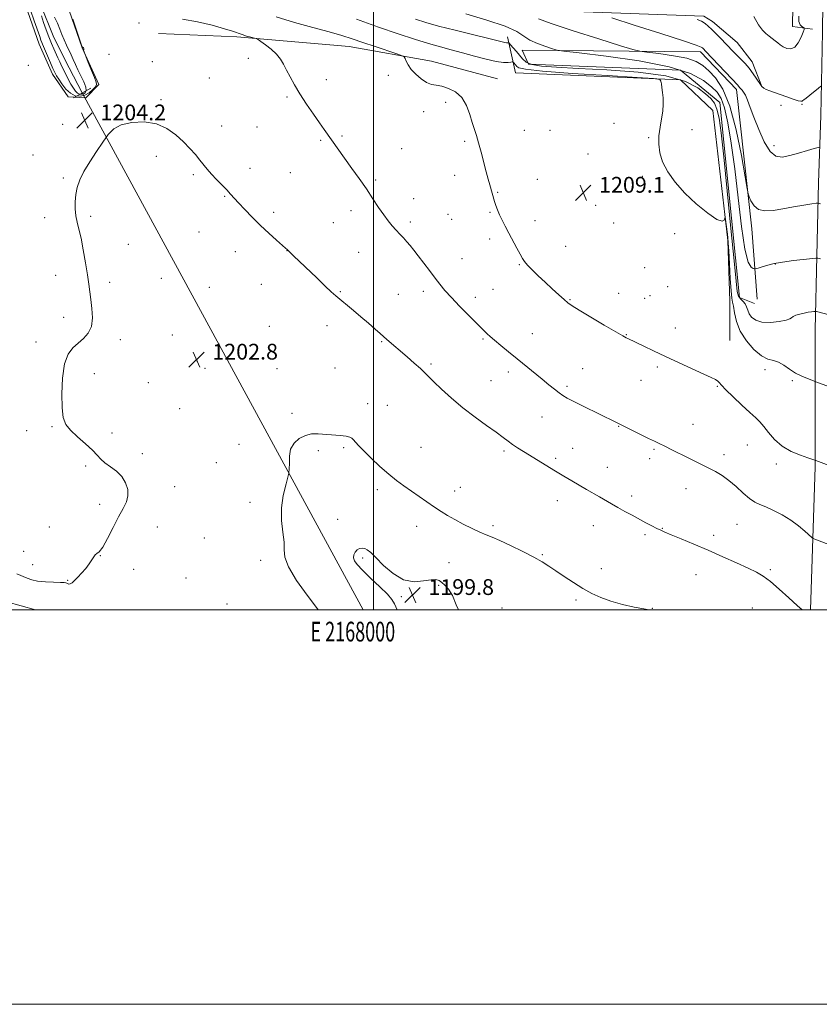
# Model space of a CAD drawing. Extents: x 2167300 to 2170200, y 342300 to 345200.
# Drawn here: x 2167821 to 2168226, y 342300 to 342799 of the extents above; entities that cross this region are included whole.
import ezdxf
from ezdxf.enums import TextEntityAlignment as Align

# ---------------------------------------------------------------- set-up
doc = ezdxf.new("R2010")
doc.units = 0
doc.header["$MEASUREMENT"] = 0
doc.linetypes.add('rvrstm', pattern=[117.1, 50, -3.9, 0.5, -3.9, 0.5, -3.9, 0.5, -3.9, 50])
for name, color, linetype, lineweight in [('32000', 7, 'Continuous', 0), ('32001', 7, 'Continuous', 0), ('DTM HARD BREAKLINE', 7, 'Continuous', 0), ('DTM SPOT ELEVATION', 2, 'Continuous', 13), ('INDEX CONTOUR', 41, 'Continuous', 13), ('INTERMEDIATE CONTOUR', 44, 'Continuous', 0), ('INTERMEDIATE CONTOUR DEPRESSION', 44, 'Continuous', 0), ('LARGE PIPE END', 7, 'Continuous', 13), ('SPOT ELEVATION', 7, 'Continuous', 0), ('STREAM - RIVER SINGLE LINE', 142, 'rvrstm', 0), ('STREAM - RIVER SINGLE LINE UNDER ROAD', 9, 'Continuous', 0)]:
    doc.layers.add(name, color=color, linetype=linetype, lineweight=lineweight)
doc.styles.add('Style-ITALICS', font='ITALICS.shx')
doc.styles.add('Style-WORKING', font='WORKING.shx')

# ---------------------------------------------------------------- blocks, each defined once
blk = doc.blocks.new('SPOT')
at = {"layer": 'SPOT ELEVATION'}
for p, q in [((-3.91, -3.91), (3.82, 3.81)), ((-1.65, 3.77), (1.72, -3.93))]:
    blk.add_line(p, q, dxfattribs=at)

msp = doc.modelspace()

# ---------------------------------------------------------------- linework, layer by layer
at = {"layer": '32000', "flags": 128}
for points in [[(2167300, 342300), (2170200, 342300), (2170200, 345200), (2167300, 345200), (2167300, 342300)], [(2167500, 342500), (2170000, 342500), (2170000, 345000), (2167500, 345000), (2167500, 342500)], [(2168000, 342500), (2168000, 345000)]]:
    msp.add_lwpolyline(points, dxfattribs=at)
at = {"layer": 'DTM HARD BREAKLINE'}
for points in [[(2168224, 342642.08, 1211.31), (2168224.85, 342679.48, 1214.07), (2168225.69, 342716.52, 1216.73), (2168226.98, 342750.79, 1219.11), (2168227.82, 342792.93, 1221.58), (2168228.22, 342836.95, 1223.58), (2168228.61, 342877.92, 1225.39), (2168229.01, 342918.02, 1226.91), (2168229.83, 342976.82, 1229.34), (2168230.65, 343030.67, 1231.81), (2168231.03, 343084.49, 1234.14), (2168231.41, 343138.04, 1235.76), (2168232.69, 343185.28, 1236.76), (2168233.51, 343240.89, 1238.32), (2168234.77, 343309.89, 1240.27), (2168235.57, 343378.86, 1242.18), (2168236.37, 343454.13, 1244.94), (2168237.2, 343508.34, 1247.17), (2168236.39, 343555.67, 1249.03), (2168237.67, 343598.49, 1249.17), (2168238.07, 343637.98, 1249.07), (2168238.45, 343693.37, 1248.93), (2168240.61, 343747.2, 1248.79), (2168240.54, 343803.95, 1248.79)], [(2168222.73, 342794.47, 1221.34), (2168212.48, 342795.79, 1223.01), (2168212.9, 342816.72, 1224.15), (2168215.49, 342889.3, 1227.1), (2168216.29, 342960.1, 1229.19), (2168217.55, 343026.44, 1231.33), (2168220.12, 343105.26, 1234.28), (2168222.72, 343161.81, 1234.85), (2168222.65, 343221.47, 1235.99)], [(2168196.94, 342765.5, 1220.06), (2168192.02, 342777.96, 1220.53), (2168184.44, 342787.75, 1220.92), (2168171.96, 342798.42, 1220.63), (2168167.51, 342801.08, 1220.39), (2168083.35, 342804.1, 1216.78), (2168029.47, 342806.7, 1213.92), (2167964.9, 342808.85, 1209.98), (2167914.59, 342811.91, 1207.36), (2167867.39, 342814.08, 1207.31), (2167859.37, 342815.4, 1207.22), (2167851.34, 342829.19, 1207.17), (2167843.29, 342857.24, 1207.65), (2167840.12, 342896.86, 1207.6), (2167839.66, 342910.22, 1207.69)], [(2167821.08, 342813.57, 1204.74), (2167830.46, 342786.87, 1204.7), (2167837.16, 342771.74, 1204.6), (2167845.19, 342760.17, 1204.51), (2167854.09, 342759.74, 1204.32), (2167860.76, 342766.43, 1204.27), (2167852.28, 342785.12, 1203.98), (2167844.24, 342807.81, 1203.89)], [(2168062.91, 342769.34, 1208.55), (2168029.5, 342778.21, 1208.41), (2167987.64, 342785.73, 1207.17), (2167930.64, 342790.55, 1205.74), (2167891.01, 342792.29, 1204.93)], [(2168180.76, 342636.62, 1208.92), (2168180.74, 342656.65, 1209.49), (2168179.81, 342687.37, 1209.92), (2168172.16, 342753.26, 1210.35), (2168155.67, 342768.83, 1210.16), (2168071.96, 342772.29, 1208.83), (2168067.93, 342790.54, 1212.59)], [(2168193.21, 342655.33, 1213.16), (2168185.63, 342658.44, 1212.78), (2168175.72, 342757.28, 1212.73), (2168155.66, 342773.73, 1212.68), (2168078.63, 342776.75, 1212.59), (2168075.5, 342783.87, 1213.11), (2168165.89, 342783.09, 1217.58), (2168184.17, 342763.96, 1217.63), (2168191.83, 342693.18, 1215.44), (2168194.54, 342657.56, 1212.92)], [(2168224, 342616.91, 1210.05), (2168224, 342642.08, 1211.31)], [(2168221.682, 342500, 1204.178), (2168224, 342572.53, 1207.83), (2168224, 342616.91, 1210.05)], [(2167828.637, 342500, 1203.28), (2167814.12, 342504.08, 1203.1), (2167797.06, 342504.71, 1202.84), (2167781.9, 342502.18, 1202.91), (2167778.529, 342500, 1202.731)]]:
    msp.add_polyline3d(points, dxfattribs=at)
at = {"layer": 'DTM SPOT ELEVATION'}
for p in [(2167881, 342797.64, 1205.79), (2167865.84, 342781.82, 1204.24), (2167887.77, 342777.96, 1204.41), (2167936.53, 342779.78, 1205.49), (2167824.91, 342776.19, 1204.63), (2167916.8, 342769.76, 1205.01), (2167976.02, 342768.89, 1206.56), (2168007.53, 342771.16, 1207.63), (2167892.17, 342758.71, 1204.23), (2167956.19, 342760.14, 1205.78), (2168036.67, 342757.39, 1207.69), (2168025.43, 342752.6, 1207.55), (2168206.64, 342755.95, 1219.61), (2168217.34, 342756.32, 1219.92), (2168121.94, 342746.78, 1209.56), (2167842.32, 342746.24, 1204.36), (2167922.94, 342745.4, 1204.54), (2167940.88, 342744.86, 1205.04), (2168076.5, 342743.18, 1208.63), (2168089.57, 342743.18, 1208.94), (2168161.56, 342743.54, 1210.57), (2167973.29, 342738.18, 1205.84), (2167984.02, 342740.27, 1206.19), (2168046.31, 342737.7, 1207.82), (2168139.59, 342739.49, 1209.85), (2168014.24, 342733.84, 1206.91), (2168203.2, 342735.39, 1218.52), (2167827.33, 342730.68, 1204.31), (2167889.83, 342730.04, 1203.57), (2168108.78, 342731.17, 1209.23), (2167937.39, 342723.88, 1204.52), (2167957.77, 342721.79, 1205.06), (2167842.74, 342718.95, 1204.1), (2167908.56, 342720.7, 1203.79), (2168001.11, 342718.06, 1206.23), (2168041.11, 342720.43, 1207.49), (2168083.07, 342718.35, 1208.69), (2168136.34, 342719.82, 1209.71), (2168063.06, 342711.69, 1208.09), (2167924.56, 342709.79, 1203.9), (2168020.41, 342708.47, 1206.65), (2167949.38, 342701.55, 1204.35), (2167988.63, 342702.4, 1205.53), (2168059.08, 342701.57, 1207.88), (2168112.75, 342705.24, 1209.24), (2167833.27, 342698.97, 1204.26), (2167856.62, 342699.6, 1203.86), (2168018.75, 342696.69, 1206.36), (2168037.83, 342700.56, 1207.13), (2168039.72, 342698.11, 1207.16), (2168081.95, 342697.38, 1208.5), (2167911.53, 342691.59, 1203.36), (2167979.72, 342696.41, 1205.12), (2168121.81, 342696.17, 1209.35), (2168058.85, 342688.05, 1207.65), (2168152.82, 342690.88, 1209.63), (2167875.74, 342685.41, 1203.5), (2167929.89, 342681.71, 1203.35), (2167956.1, 342682.18, 1203.98), (2168097.56, 342684.39, 1208.67), (2167992.57, 342681.36, 1205.07), (2168044.91, 342678.12, 1206.86), (2168073.98, 342675.09, 1207.91), (2168137.55, 342673.48, 1209.23), (2168203.78, 342675.39, 1213.95), (2167838.87, 342669.69, 1204.35), (2167892.44, 342668.19, 1203.14), (2167866.14, 342666.04, 1203.77), (2167916.82, 342663.53, 1202.9), (2167943.11, 342665.06, 1203.16), (2168025.36, 342661.61, 1205.56), (2168060.62, 342662.6, 1207.02), (2168149.19, 342663.86, 1209.34), (2167983.21, 342661.39, 1204.13), (2168012.69, 342659.97, 1205.03), (2168051.59, 342658.49, 1206.5), (2168099.66, 342657.26, 1208.09), (2168124.43, 342660.48, 1208.65), (2168137.53, 342657.99, 1209.01), (2168140.19, 342659.4, 1209.1), (2167842.94, 342648.43, 1204.32), (2167947.11, 342643.76, 1202.88), (2167976.42, 342644.19, 1203.38), (2168153.08, 342642.92, 1208.63), (2167871.67, 342637.03, 1203.74), (2167897.93, 342639.33, 1203.04), (2168055.56, 342637.39, 1205.81), (2168080.55, 342640.16, 1206.89), (2168128.33, 342639.51, 1208.06), (2167828.79, 342635.93, 1204.31), (2168004.21, 342635.96, 1203.87), (2167910.65, 342625.83, 1202.8), (2167914.49, 342622.44, 1202.75), (2167951.14, 342622.36, 1202.54), (2167980.49, 342622.68, 1202.93), (2168029.21, 342624.66, 1204.26), (2168106.15, 342622.4, 1207.01), (2168143.98, 342623.26, 1207.73), (2168198.58, 342621.79, 1209.53), (2167858.45, 342619.74, 1203.62), (2168068.44, 342620.7, 1205.53), (2167885.88, 342615.23, 1203.29), (2168059.54, 342616.25, 1204.93), (2168098.22, 342613.34, 1206.31), (2168135.64, 342616.45, 1207.33), (2168174.39, 342613.36, 1207.88), (2168212.46, 342616.34, 1209.82), (2167901.74, 342602.03, 1203.08), (2167997.07, 342604.58, 1202.53), (2168007.09, 342603.8, 1202.73), (2167958.65, 342599.71, 1202.31), (2168085.41, 342597.83, 1205.1), (2167836.97, 342592.89, 1204.1), (2168124.34, 342593.09, 1205.93), (2168162.14, 342594.12, 1206.8), (2167824.11, 342590.9, 1204.19), (2167867.43, 342589.72, 1203.68), (2167931.79, 342584.02, 1202.45), (2167984.83, 342582.32, 1201.81), (2168024.13, 342582.45, 1202.7), (2168101.05, 342582, 1204.78), (2168189.67, 342583.61, 1207.08), (2167882.72, 342579.17, 1203.47), (2167972.06, 342580.7, 1201.7), (2168066.26, 342580.59, 1203.73), (2168092.46, 342576.79, 1204.3), (2168140.02, 342576.67, 1205.53), (2168142.22, 342581.35, 1205.8), (2168177.79, 342578.67, 1206.46), (2167854, 342573.02, 1204.22), (2167920.29, 342574.7, 1202.76), (2168118.61, 342572.3, 1204.82), (2168204.37, 342573.93, 1207.58), (2167899.17, 342562.45, 1202.96), (2168044.12, 342562.08, 1202.52), (2168002.02, 342560.99, 1201.7), (2168041.23, 342560.37, 1202.41), (2168130.89, 342557.85, 1204.48), (2168158.55, 342561.46, 1205.3), (2167861.07, 342553.57, 1204.74), (2167937.34, 342554.53, 1202.48), (2168093.31, 342555.44, 1203.33), (2167835.59, 342541.98, 1204.17), (2167890.39, 342542.11, 1202.66), (2167981.9, 342545.92, 1200.94), (2168021.86, 342542.46, 1201.58), (2168060.6, 342542.7, 1202.19), (2168111.48, 342542.74, 1203.22), (2168184.32, 342543.45, 1205.08), (2168137.74, 342538.14, 1203.69), (2168146.58, 342541.36, 1204.08), (2168172.59, 342537.85, 1204.47), (2167914.13, 342536.4, 1202.71), (2167822.53, 342529.77, 1204.39), (2167861.49, 342527.46, 1203.98), (2168085.71, 342528.07, 1202.11), (2167827.22, 342522.95, 1204.44), (2167942.86, 342525.22, 1202.54), (2167994.6, 342526.33, 1199.69), (2168038.36, 342523.88, 1201.35), (2167878.39, 342520.64, 1203.67), (2168115.57, 342520.99, 1202.5), (2168163.56, 342517.87, 1203.18), (2168201.37, 342520.49, 1204.24), (2167844.91, 342514.95, 1204.05), (2167904.91, 342516.22, 1202.66), (2168033.13, 342512.43, 1199.75), (2168014.18, 342506.75, 1199.75), (2167925.76, 342502.95, 1202.09), (2168102.72, 342504.96, 1201.76), (2168065.15, 342501.03, 1200.87), (2168141.51, 342500.82, 1202.04), (2168192.2, 342500.99, 1203.04)]:
    msp.add_point(p, dxfattribs=at)
at = {"layer": 'INDEX CONTOUR'}
for points in [[(2167991.335, 342799.512, 1210), (2168002.572, 342795.56, 1210), (2168012.45, 342792.161, 1210), (2168020.812, 342789.392, 1210), (2168027.877, 342787.191, 1210), (2168033.925, 342785.464, 1210), (2168039.477, 342783.986, 1210), (2168045.113, 342782.497, 1210), (2168051.187, 342780.84, 1210), (2168057.163, 342779.262, 1210), (2168062.279, 342778.111, 1210), (2168065.952, 342777.627, 1210), (2168068.322, 342777.622, 1210), (2168069.707, 342777.799, 1210), (2168070.424, 342777.903, 1210), (2168070.779, 342777.838, 1210), (2168071.076, 342777.55, 1210), (2168072.146, 342776.314, 1210), (2168072.743, 342775.578, 1210), (2168073.677, 342774.883, 1210), (2168077.14, 342774.144, 1210), (2168085.778, 342773.236, 1210), (2168100.928, 342772.097, 1210), (2168118.646, 342770.926, 1210), (2168133.672, 342769.985, 1210), (2168142.072, 342769.426, 1210), (2168145.212, 342768.963, 1210), (2168145.78, 342768.197, 1210), (2168146.009, 342766.818, 1210), (2168146.305, 342764.863, 1210), (2168146.612, 342762.455, 1210), (2168146.864, 342759.69, 1210), (2168146.945, 342756.554, 1210), (2168146.721, 342753.005, 1210), (2168146.134, 342749.039, 1210), (2168145.403, 342744.801, 1210), (2168144.814, 342740.473, 1210), (2168144.651, 342736.181, 1210), (2168145.173, 342731.813, 1210), (2168146.634, 342727.203, 1210), (2168149.241, 342722.226, 1210), (2168153.01, 342716.934, 1210), (2168157.909, 342711.422, 1210), (2168163.723, 342705.918, 1210), (2168169.512, 342701.171, 1210), (2168174.15, 342698.062, 1210), (2168176.822, 342697.152, 1210), (2168177.945, 342697.723, 1210), (2168178.249, 342698.738, 1210), (2168178.354, 342699.301, 1210), (2168178.446, 342699.089, 1210), (2168178.605, 342697.917, 1210), (2168179.522, 342690.605, 1210), (2168179.744, 342688.63, 1210), (2168179.935, 342686.216, 1210), (2168180.18, 342682.088, 1210), (2168180.539, 342675.538, 1210), (2168180.97, 342668.08, 1210), (2168181.406, 342661.79, 1210), (2168181.799, 342658.124, 1210), (2168182.168, 342656.078, 1210), (2168182.553, 342654.03, 1210), (2168183.06, 342650.717, 1210), (2168184.065, 342646.314, 1210), (2168186.014, 342641.357, 1210), (2168189.159, 342636.393, 1210), (2168192.987, 342632.019, 1210), (2168196.794, 342628.844, 1210), (2168200.038, 342627.22, 1210), (2168202.84, 342626.479, 1210), (2168205.484, 342625.695, 1210), (2168208.213, 342624.177, 1210), (2168211.085, 342622.167, 1210), (2168214.118, 342620.143, 1210), (2168217.252, 342618.497, 1210), (2168220.126, 342617.291, 1210), (2168222.309, 342616.5, 1210), (2168224.433, 342615.747, 1210), (2168235.049, 342611.789, 1210)], [(2168164.115, 342799.482, 1220), (2168166.377, 342798.499, 1220), (2168168.189, 342797.415, 1220), (2168169.789, 342796.092, 1220), (2168171.573, 342794.343, 1220), (2168173.816, 342792.076, 1220), (2168176.311, 342789.531, 1220), (2168178.732, 342787.036, 1220), (2168182.723, 342782.892, 1220), (2168184.562, 342781.043, 1220), (2168186.496, 342779.156, 1220), (2168188.51, 342777.09, 1220), (2168190.555, 342774.694, 1220), (2168192.562, 342771.932, 1220), (2168195.886, 342766.913, 1220), (2168196.978, 342765.471, 1220), (2168197.958, 342764.622, 1220), (2168199.207, 342763.989, 1220), (2168201.03, 342763.26, 1220), (2168203.437, 342762.367, 1220), (2168209.66, 342760.114, 1220), (2168212.847, 342759.004, 1220), (2168215.364, 342758.234, 1220), (2168216.808, 342757.973, 1220), (2168217.421, 342758.052, 1220), (2168217.606, 342758.217, 1220), (2168217.757, 342758.317, 1220), (2168218.233, 342758.611, 1220), (2168219.385, 342759.463, 1220), (2168221.389, 342761.074, 1220), (2168225.71, 342764.659, 1220), (2168226.84, 342765.577, 1220)], [(2168012.006, 342500, 1200), (2168010.726, 342503.116, 1200), (2168009.37, 342505.356, 1200), (2168007.036, 342507.937, 1200), (2168003.144, 342511.759, 1200), (2167998.536, 342516.182, 1200), (2167994.409, 342520.185, 1200), (2167991.699, 342523.002, 1200), (2167990.306, 342524.898, 1200), (2167989.872, 342526.396, 1200), (2167990.076, 342527.897, 1200), (2167990.747, 342529.314, 1200), (2167991.753, 342530.44, 1200), (2167992.965, 342531.109, 1200), (2167994.277, 342531.328, 1200), (2167995.583, 342531.144, 1200), (2167996.885, 342530.528, 1200), (2167998.59, 342529.132, 1200), (2168001.21, 342526.534, 1200), (2168005.093, 342522.607, 1200), (2168009.932, 342518.419, 1200), (2168015.263, 342515.337, 1200), (2168020.607, 342514.317, 1200), (2168025.446, 342514.679, 1200), (2168029.256, 342515.33, 1200), (2168031.709, 342515.392, 1200), (2168033.271, 342514.846, 1200), (2168034.609, 342513.882, 1200), (2168036.246, 342512.579, 1200), (2168038.136, 342510.554, 1200), (2168040.09, 342507.304, 1200), (2168042.02, 342502.566, 1200), (2168043.045, 342500, 1200)]]:
    msp.add_polyline3d(points, dxfattribs=at)
at = {"layer": 'INTERMEDIATE CONTOUR'}
for points in [[(2167858.985, 342765.3, 1204), (2167857.719, 342763.858, 1204), (2167855.881, 342762.301, 1204), (2167853.667, 342761.055, 1204), (2167851.259, 342760.493, 1204), (2167848.772, 342760.772, 1204), (2167846.31, 342761.992, 1204), (2167843.983, 342764.136, 1204), (2167841.939, 342766.705, 1204), (2167840.334, 342769.082, 1204), (2167839.243, 342770.859, 1204), (2167838.399, 342772.468, 1204), (2167837.452, 342774.55, 1204), (2167836.164, 342777.512, 1204), (2167832.117, 342786.912, 1204), (2167831.745, 342787.825, 1204), (2167831.347, 342788.894, 1204), (2167830.706, 342790.708, 1204), (2167827.914, 342798.738, 1204), (2167826.022, 342804.225, 1204)], [(2168046.872, 342802.249, 1214), (2168057.462, 342799.13, 1214), (2168066.81, 342795.969, 1214), (2168072.751, 342793.259, 1214), (2168076.325, 342790.981, 1214), (2168079.372, 342788.987, 1214), (2168083.252, 342787.183, 1214), (2168087.411, 342785.66, 1214), (2168090.815, 342784.558, 1214), (2168093.103, 342783.919, 1214), (2168096.604, 342783.377, 1214), (2168104.317, 342782.471, 1214), (2168118.033, 342780.829, 1214), (2168134.699, 342778.459, 1214), (2168150.051, 342775.46, 1214), (2168160.786, 342771.99, 1214), (2168167.434, 342768.435, 1214), (2168171.485, 342765.236, 1214), (2168174.245, 342762.553, 1214), (2168176.29, 342759.411, 1214), (2168178.009, 342754.554, 1214), (2168179.725, 342746.97, 1214), (2168181.479, 342736.624, 1214), (2168183.245, 342723.723, 1214), (2168184.995, 342708.893, 1214), (2168186.723, 342694.4, 1214), (2168188.424, 342682.927, 1214), (2168190.064, 342676.402, 1214), (2168191.501, 342673.735, 1214), (2168192.561, 342673.084, 1214), (2168193.198, 342672.922, 1214), (2168193.842, 342672.991, 1214), (2168195.045, 342673.353, 1214), (2168197.201, 342674.023, 1214), (2168200.067, 342674.851, 1214), (2168203.242, 342675.645, 1214), (2168206.418, 342676.257, 1214), (2168209.647, 342676.729, 1214), (2168213.074, 342677.149, 1214), (2168222.784, 342678.292, 1214), (2168224.292, 342678.442, 1214), (2168225.305, 342678.376, 1214), (2168226.693, 342678.036, 1214)], [(2167847.583, 342799.516, 1204), (2167851.973, 342786.422, 1204), (2167852.353, 342785.417, 1204), (2167852.522, 342785.225, 1204), (2167852.724, 342785.126, 1204), (2167852.942, 342784.976, 1204), (2167853.088, 342784.765, 1204), (2167853.103, 342784.498, 1204), (2167853.031, 342784.223, 1204), (2167852.941, 342784.004, 1204), (2167852.928, 342783.781, 1204), (2167853.192, 342783.026, 1204), (2167855.34, 342777.635, 1204), (2167856.991, 342773.521, 1204), (2167858.452, 342769.923, 1204), (2167859.332, 342767.688, 1204), (2167859.523, 342766.394, 1204), (2167858.985, 342765.3, 1204)], [(2167903.188, 342799.541, 1206), (2167910.679, 342798.229, 1206), (2167918.154, 342796.473, 1206), (2167924.398, 342794.752, 1206), (2167928.559, 342793.442, 1206), (2167933.339, 342791.722, 1206), (2167935.621, 342791.034, 1206), (2167937.863, 342790.44, 1206), (2167939.626, 342790.007, 1206), (2167940.664, 342789.722, 1206), (2167941.498, 342789.287, 1206), (2167942.844, 342788.326, 1206), (2167945.182, 342786.585, 1206), (2167948.051, 342784.286, 1206), (2167950.756, 342781.768, 1206), (2167952.785, 342779.277, 1206), (2167954.357, 342776.682, 1206), (2167955.873, 342773.759, 1206), (2167957.685, 342770.315, 1206), (2167959.94, 342766.293, 1206), (2167962.73, 342761.671, 1206), (2167966.053, 342756.535, 1206), (2167969.508, 342751.417, 1206), (2167972.594, 342746.96, 1206), (2167974.957, 342743.607, 1206), (2167989.069, 342723.89, 1206), (2167992.764, 342718.698, 1206), (2167996.404, 342713.459, 1206), (2167999.704, 342708.536, 1206), (2168002.627, 342704.115, 1206), (2168005.199, 342700.332, 1206), (2168007.461, 342697.266, 1206), (2168009.502, 342694.761, 1206), (2168011.429, 342692.594, 1206), (2168013.321, 342690.578, 1206), (2168015.168, 342688.635, 1206), (2168016.935, 342686.72, 1206), (2168018.631, 342684.745, 1206), (2168020.458, 342682.464, 1206), (2168022.664, 342679.594, 1206), (2168028.368, 342672.048, 1206), (2168031.212, 342668.308, 1206), (2168033.706, 342665.117, 1206), (2168036.274, 342662.051, 1206), (2168039.499, 342658.499, 1206), (2168043.707, 342654.104, 1206), (2168048.188, 342649.534, 1206), (2168055.718, 342641.98, 1206), (2168056.64, 342641.079, 1206), (2168057.696, 342640.068, 1206), (2168059.214, 342638.68, 1206), (2168061.468, 342636.714, 1206), (2168064.634, 342634.043, 1206), (2168068.512, 342630.831, 1206), (2168072.807, 342627.307, 1206), (2168085.517, 342616.975, 1206), (2168088.95, 342614.204, 1206), (2168091.823, 342611.916, 1206), (2168094.155, 342610.121, 1206), (2168096.095, 342608.749, 1206), (2168098.313, 342607.425, 1206), (2168101.607, 342605.691, 1206), (2168106.433, 342603.267, 1206), (2168122.845, 342595.173, 1206), (2168125.038, 342594.134, 1206), (2168127.357, 342592.993, 1206), (2168135.392, 342588.975, 1206), (2168139.425, 342586.986, 1206), (2168142.458, 342585.539, 1206), (2168144.971, 342584.366, 1206), (2168147.734, 342583.043, 1206), (2168151.306, 342581.262, 1206), (2168159.544, 342577.092, 1206), (2168163.334, 342575.198, 1206), (2168170.14, 342571.835, 1206), (2168173.435, 342570.159, 1206), (2168176.792, 342568.205, 1206), (2168180.289, 342565.705, 1206), (2168183.936, 342562.546, 1206), (2168187.512, 342559.241, 1206), (2168190.726, 342556.463, 1206), (2168193.431, 342554.668, 1206), (2168196.036, 342553.46, 1206), (2168199.09, 342552.231, 1206), (2168202.967, 342550.489, 1206), (2168207.341, 342548.229, 1206), (2168211.715, 342545.562, 1206), (2168215.636, 342542.659, 1206), (2168218.84, 342539.926, 1206), (2168222.363, 342536.656, 1206), (2168223.067, 342536.134, 1206), (2168223.826, 342535.809, 1206), (2168233.095, 342532.303, 1206)], [(2167950.568, 342800.824, 1208), (2167959.945, 342797.898, 1208), (2167969.315, 342795.333, 1208), (2167977.563, 342793.141, 1208), (2167983.949, 342791.294, 1208), (2167989.251, 342789.581, 1208), (2167994.619, 342787.747, 1208), (2168000.811, 342785.652, 1208), (2168011.847, 342781.965, 1208), (2168014.544, 342781.034, 1208), (2168015.631, 342780.439, 1208), (2168016.041, 342779.664, 1208), (2168016.582, 342778.313, 1208), (2168017.563, 342776.416, 1208), (2168019.171, 342774.118, 1208), (2168021.493, 342771.61, 1208), (2168024.226, 342769.258, 1208), (2168026.962, 342767.477, 1208), (2168029.431, 342766.525, 1208), (2168031.875, 342766.044, 1208), (2168034.67, 342765.519, 1208), (2168038.036, 342764.483, 1208), (2168041.579, 342762.649, 1208), (2168044.75, 342759.774, 1208), (2168047.135, 342755.788, 1208), (2168048.845, 342751.304, 1208), (2168050.127, 342747.104, 1208), (2168051.205, 342743.708, 1208), (2168052.228, 342740.58, 1208), (2168053.326, 342736.922, 1208), (2168054.582, 342732.21, 1208), (2168057.116, 342722.226, 1208), (2168058.129, 342718.471, 1208), (2168058.956, 342715.608, 1208), (2168061.449, 342707.195, 1208), (2168062.116, 342705.094, 1208), (2168062.926, 342702.839, 1208), (2168063.957, 342700.38, 1208), (2168065.271, 342697.663, 1208), (2168066.858, 342694.61, 1208), (2168068.692, 342691.136, 1208), (2168072.67, 342683.477, 1208), (2168074.32, 342680.341, 1208), (2168075.514, 342678.225, 1208), (2168076.633, 342676.645, 1208), (2168078.184, 342674.905, 1208), (2168080.548, 342672.469, 1208), (2168083.589, 342669.457, 1208), (2168087.047, 342666.145, 1208), (2168090.631, 342662.82, 1208), (2168093.967, 342659.799, 1208), (2168096.655, 342657.407, 1208), (2168098.572, 342655.772, 1208), (2168100.714, 342654.248, 1208), (2168104.349, 342651.988, 1208), (2168110.229, 342648.472, 1208), (2168117.028, 342644.454, 1208), (2168122.897, 342641.016, 1208), (2168126.453, 342638.962, 1208), (2168128.172, 342638.006, 1208), (2168128.994, 342637.591, 1208), (2168137.064, 342633.754, 1208), (2168142.045, 342631.403, 1208), (2168148.166, 342628.546, 1208), (2168155.107, 342625.343, 1208), (2168167.626, 342619.593, 1208), (2168171.349, 342617.853, 1208), (2168173.465, 342616.78, 1208), (2168174.605, 342616.04, 1208), (2168175.411, 342615.266, 1208), (2168176.571, 342613.974, 1208), (2168178.79, 342611.647, 1208), (2168182.476, 342608.02, 1208), (2168186.871, 342603.829, 1208), (2168190.922, 342600.06, 1208), (2168193.857, 342597.399, 1208), (2168196.019, 342595.331, 1208), (2168198.032, 342593.038, 1208), (2168200.441, 342589.942, 1208), (2168203.481, 342586.414, 1208), (2168207.314, 342583.067, 1208), (2168211.919, 342580.396, 1208), (2168216.561, 342578.446, 1208), (2168220.324, 342577.15, 1208), (2168224.351, 342575.798, 1208), (2168235.159, 342571.788, 1208)], [(2168021.293, 342799.54, 1212), (2168026.506, 342797.914, 1212), (2168033, 342796.104, 1212), (2168041.357, 342793.958, 1212), (2168050.228, 342791.759, 1212), (2168057.783, 342789.902, 1212), (2168065.294, 342788.015, 1212), (2168066.643, 342787.709, 1212), (2168067.479, 342787.598, 1212), (2168068.019, 342787.597, 1212), (2168068.335, 342787.638, 1212), (2168068.532, 342787.623, 1212), (2168068.851, 342787.339, 1212), (2168069.566, 342786.541, 1212), (2168070.848, 342785.082, 1212), (2168072.464, 342783.193, 1212), (2168075.537, 342779.382, 1212), (2168077.391, 342777.845, 1212), (2168080.375, 342776.649, 1212), (2168085.233, 342775.813, 1212), (2168092.76, 342775.198, 1212), (2168103.764, 342774.629, 1212), (2168118.411, 342773.903, 1212), (2168134.287, 342772.741, 1212), (2168148.335, 342770.836, 1212), (2168158.219, 342768.038, 1212), (2168164.484, 342764.815, 1212), (2168168.398, 342761.783, 1212), (2168171.062, 342759.342, 1212), (2168172.912, 342756.984, 1212), (2168174.22, 342753.978, 1212), (2168175.257, 342749.446, 1212), (2168176.301, 342741.926, 1212), (2168177.633, 342729.808, 1212), (2168179.413, 342712.495, 1212), (2168181.317, 342693.432, 1212), (2168182.904, 342677.076, 1212), (2168183.875, 342666.78, 1212), (2168184.502, 342661.484, 1212), (2168185.199, 342659.023, 1212), (2168186.259, 342657.538, 1212), (2168187.486, 342656.379, 1212), (2168188.558, 342655.203, 1212), (2168189.265, 342653.74, 1212), (2168189.825, 342652.033, 1212), (2168190.569, 342650.201, 1212), (2168191.815, 342648.391, 1212), (2168193.863, 342646.874, 1212), (2168197.005, 342645.947, 1212), (2168201.289, 342645.806, 1212), (2168205.805, 342646.233, 1212), (2168209.394, 342646.902, 1212), (2168211.263, 342647.553, 1212), (2168212.058, 342648.164, 1212), (2168212.789, 342648.778, 1212), (2168214.229, 342649.415, 1212), (2168216.23, 342650.027, 1212), (2168218.408, 342650.548, 1212), (2168220.423, 342650.926, 1212), (2168222.097, 342651.175, 1212), (2168223.296, 342651.323, 1212), (2168224.01, 342651.38, 1212), (2168224.731, 342651.279, 1212), (2168226.077, 342650.935, 1212), (2168234.863, 342648.609, 1212)], [(2168083.737, 342799.677, 1216), (2168090.191, 342797.357, 1216), (2168101.3, 342793.7, 1216), (2168114.254, 342789.565, 1216), (2168125.23, 342786.105, 1216), (2168131.536, 342784.157, 1216), (2168135.032, 342783.304, 1216), (2168138.715, 342782.817, 1216), (2168144.769, 342782.092, 1216), (2168152.124, 342781.046, 1216), (2168158.9, 342779.723, 1216), (2168163.7, 342778.125, 1216), (2168167.073, 342776.093, 1216), (2168170.053, 342773.423, 1216), (2168173.443, 342769.763, 1216), (2168177.12, 342764.153, 1216), (2168180.733, 342755.485, 1216), (2168183.959, 342743.377, 1216), (2168186.59, 342730.359, 1216), (2168188.453, 342719.689, 1216), (2168189.477, 342713.705, 1216), (2168190.018, 342711.076, 1216), (2168190.542, 342709.541, 1216), (2168191.465, 342707.369, 1216), (2168193.005, 342704.901, 1216), (2168195.332, 342703.002, 1216), (2168198.572, 342702.313, 1216), (2168202.682, 342702.601, 1216), (2168207.579, 342703.41, 1216), (2168213.033, 342704.336, 1216), (2168218.253, 342705.194, 1216), (2168222.304, 342705.848, 1216), (2168224.571, 342706.192, 1216), (2168225.715, 342706.232, 1216), (2168226.718, 342706.004, 1216)], [(2168120.849, 342800.196, 1218), (2168132.257, 342796.561, 1218), (2168145.7, 342792.265, 1218), (2168157.174, 342788.566, 1218), (2168163.681, 342786.406, 1218), (2168166.241, 342785.45, 1218), (2168166.876, 342785.043, 1218), (2168167.359, 342784.55, 1218), (2168168.444, 342783.412, 1218), (2168181.699, 342769.327, 1218), (2168184.754, 342766.111, 1218), (2168185.167, 342765.636, 1218), (2168185.866, 342764.699, 1218), (2168186.333, 342764.165, 1218), (2168186.94, 342763.555, 1218), (2168187.698, 342762.612, 1218), (2168188.612, 342761.022, 1218), (2168189.712, 342758.493, 1218), (2168191.124, 342754.825, 1218), (2168192.996, 342749.843, 1218), (2168195.414, 342743.636, 1218), (2168198.211, 342737.378, 1218), (2168201.156, 342732.508, 1218), (2168204.112, 342730.089, 1218), (2168207.316, 342729.678, 1218), (2168211.1, 342730.45, 1218), (2168215.583, 342731.672, 1218), (2168220.059, 342732.952, 1218), (2168223.604, 342733.99, 1218), (2168225.591, 342734.555, 1218), (2168226.556, 342734.696, 1218)], [(2168192.958, 342800.921, 1222), (2168195.32, 342796.638, 1222), (2168197.247, 342793.984, 1222), (2168198.969, 342792.264, 1222), (2168200.667, 342790.887, 1222), (2168203.78, 342788.573, 1222), (2168205.067, 342787.509, 1222), (2168206.334, 342786.486, 1222), (2168207.809, 342785.516, 1222), (2168209.641, 342784.695, 1222), (2168211.676, 342784.459, 1222), (2168213.685, 342785.328, 1222), (2168215.463, 342787.571, 1222), (2168216.9, 342790.45, 1222), (2168217.911, 342792.976, 1222), (2168218.428, 342794.406, 1222), (2168218.463, 342795.012, 1222), (2168218.044, 342795.313, 1222), (2168217.257, 342795.787, 1222), (2168216.386, 342796.747, 1222), (2168215.774, 342798.462, 1222), (2168215.672, 342801.096, 1222)], [(2167819.116, 342518.326, 1204), (2167824.311, 342516.027, 1204), (2167826.665, 342515.204, 1204), (2167829.635, 342514.619, 1204), (2167833.581, 342514.267, 1204), (2167837.778, 342514.084, 1204), (2167841.221, 342513.988, 1204), (2167843.183, 342513.905, 1204), (2167844.031, 342513.785, 1204), (2167844.405, 342513.59, 1204), (2167844.839, 342513.316, 1204), (2167845.443, 342513.13, 1204), (2167846.217, 342513.237, 1204), (2167847.179, 342513.811, 1204), (2167848.407, 342514.902, 1204), (2167849.995, 342516.528, 1204), (2167851.962, 342518.654, 1204), (2167854.031, 342521.035, 1204), (2167855.848, 342523.372, 1204), (2167857.159, 342525.398, 1204), (2167858.095, 342526.975, 1204), (2167858.881, 342527.998, 1204), (2167859.749, 342528.551, 1204), (2167860.939, 342529.487, 1204), (2167862.697, 342531.845, 1204), (2167865.152, 342536.274, 1204), (2167867.978, 342541.845, 1204), (2167870.732, 342547.23, 1204), (2167873.023, 342551.433, 1204), (2167874.652, 342554.759, 1204), (2167875.471, 342557.838, 1204), (2167875.359, 342561.144, 1204), (2167874.31, 342564.525, 1204), (2167872.346, 342567.672, 1204), (2167869.586, 342570.349, 1204), (2167866.539, 342572.615, 1204), (2167863.808, 342574.601, 1204), (2167861.775, 342576.471, 1204), (2167859.9, 342578.51, 1204), (2167857.422, 342581.043, 1204), (2167853.858, 342584.252, 1204), (2167849.844, 342587.782, 1204), (2167846.301, 342591.141, 1204), (2167843.934, 342594.104, 1204), (2167842.618, 342597.507, 1204), (2167842.02, 342602.454, 1204), (2167841.883, 342609.573, 1204), (2167842.271, 342617.585, 1204), (2167843.323, 342624.737, 1204), (2167845.117, 342629.716, 1204), (2167847.479, 342632.958, 1204), (2167850.171, 342635.342, 1204), (2167852.924, 342637.658, 1204), (2167855.327, 342640.346, 1204), (2167856.939, 342643.759, 1204), (2167857.466, 342648.084, 1204), (2167857.215, 342652.843, 1204), (2167856.644, 342657.389, 1204), (2167855.573, 342665.231, 1204), (2167854.882, 342669.947, 1204), (2167853.939, 342675.978, 1204), (2167852.825, 342682.537, 1204), (2167851.661, 342688.514, 1204), (2167850.568, 342693.096, 1204), (2167849.642, 342696.668, 1204), (2167848.977, 342699.91, 1204), (2167848.648, 342703.364, 1204), (2167848.667, 342707.004, 1204), (2167849.028, 342710.662, 1204), (2167849.764, 342714.253, 1204), (2167851.066, 342718.027, 1204), (2167853.166, 342722.319, 1204), (2167856.153, 342727.3, 1204), (2167859.568, 342732.492, 1204), (2167862.807, 342737.257, 1204), (2167865.518, 342741.081, 1204), (2167868.328, 342743.948, 1204), (2167872.113, 342745.975, 1204), (2167877.445, 342747.211, 1204), (2167883.681, 342747.46, 1204), (2167889.877, 342746.465, 1204), (2167895.27, 342744.111, 1204), (2167899.817, 342740.852, 1204), (2167903.661, 342737.289, 1204), (2167906.926, 342733.922, 1204), (2167909.674, 342730.87, 1204), (2167911.951, 342728.155, 1204), (2167915.68, 342723.46, 1204), (2167917.772, 342721.023, 1204), (2167920.345, 342718.289, 1204), (2167925.574, 342712.971, 1204), (2167927.521, 342710.907, 1204), (2167931.582, 342706.417, 1204), (2167934.687, 342703.063, 1204), (2167938.488, 342699.097, 1204), (2167942.674, 342694.935, 1204), (2167946.909, 342690.977, 1204), (2167950.736, 342687.554, 1204), (2167955.38, 342683.487, 1204), (2167956.153, 342682.787, 1204), (2167957.218, 342681.75, 1204), (2167959.499, 342679.582, 1204), (2167971.201, 342668.327, 1204), (2167975.515, 342664.224, 1204), (2167978.593, 342661.379, 1204), (2167980.917, 342659.344, 1204), (2167989.853, 342651.867, 1204), (2167993.672, 342648.627, 1204), (2167997.449, 342645.377, 1204), (2168000.81, 342642.45, 1204), (2168003.365, 342640.202, 1204), (2168006.842, 342637.096, 1204), (2168017.09, 342628.284, 1204), (2168020.693, 342625.15, 1204), (2168023.785, 342622.381, 1204), (2168026.012, 342620.253, 1204), (2168027.996, 342618.244, 1204), (2168030.613, 342615.628, 1204), (2168034.522, 342611.888, 1204), (2168039.562, 342607.332, 1204), (2168045.367, 342602.475, 1204), (2168051.516, 342597.791, 1204), (2168057.386, 342593.58, 1204), (2168062.3, 342590.1, 1204), (2168065.805, 342587.508, 1204), (2168068.347, 342585.557, 1204), (2168070.592, 342583.892, 1204), (2168073.112, 342582.206, 1204), (2168076.08, 342580.351, 1204), (2168092.375, 342570.426, 1204), (2168096.597, 342567.877, 1204), (2168100.602, 342565.483, 1204), (2168104.404, 342563.237, 1204), (2168108.015, 342561.133, 1204), (2168114.668, 342557.286, 1204), (2168120.787, 342553.727, 1204), (2168123.998, 342551.9, 1204), (2168127.485, 342549.97, 1204), (2168131.128, 342547.992, 1204), (2168138.16, 342544.224, 1204), (2168141.201, 342542.617, 1204), (2168143.701, 342541.324, 1204), (2168145.669, 342540.364, 1204), (2168147.826, 342539.412, 1204), (2168151.071, 342538.06, 1204), (2168156.057, 342536, 1204), (2168162.454, 342533.329, 1204), (2168169.683, 342530.242, 1204), (2168177.146, 342526.961, 1204), (2168184.158, 342523.806, 1204), (2168190.012, 342521.125, 1204), (2168194.289, 342519.077, 1204), (2168197.724, 342517.089, 1204), (2168201.337, 342514.402, 1204), (2168205.834, 342510.542, 1204), (2168210.649, 342506.182, 1204), (2168214.898, 342502.28, 1204), (2168217.429, 342500, 1204)], [(2167972.001, 342500, 1202), (2167971.019, 342501.272, 1202), (2167966.322, 342507.487, 1202), (2167961.037, 342514.93, 1202), (2167956.855, 342521.767, 1202), (2167954.979, 342526.683, 1202), (2167954.663, 342530.447, 1202), (2167954.673, 342534.35, 1202), (2167954.105, 342539.383, 1202), (2167953.386, 342545.337, 1202), (2167953.276, 342551.704, 1202), (2167954.265, 342558.021, 1202), (2167955.784, 342564.001, 1202), (2167957.001, 342569.402, 1202), (2167957.359, 342574.046, 1202), (2167957.413, 342578.018, 1202), (2167957.997, 342581.466, 1202), (2167959.728, 342584.478, 1202), (2167962.365, 342586.903, 1202), (2167965.449, 342588.525, 1202), (2167968.622, 342589.226, 1202), (2167971.928, 342589.265, 1202), (2167983.107, 342588.406, 1202), (2167986.09, 342588.077, 1202), (2167987.947, 342587.662, 1202), (2167989.018, 342587.084, 1202), (2167989.831, 342586.261, 1202), (2167990.883, 342585.075, 1202), (2167992.545, 342583.28, 1202), (2167995.16, 342580.596, 1202), (2167998.905, 342576.906, 1202), (2168003.309, 342572.742, 1202), (2168007.737, 342568.798, 1202), (2168011.712, 342565.585, 1202), (2168015.397, 342562.888, 1202), (2168027.095, 342554.77, 1202), (2168030.892, 342552.179, 1202), (2168034.296, 342549.946, 1202), (2168037.617, 342547.91, 1202), (2168041.285, 342545.832, 1202), (2168045.555, 342543.562, 1202), (2168049.981, 342541.332, 1202), (2168053.942, 342539.455, 1202), (2168057.087, 342538.105, 1202), (2168060.136, 342536.861, 1202), (2168064.079, 342535.154, 1202), (2168069.54, 342532.604, 1202), (2168075.684, 342529.595, 1202), (2168081.309, 342526.699, 1202), (2168085.566, 342524.319, 1202), (2168088.998, 342522.181, 1202), (2168092.5, 342519.844, 1202), (2168096.736, 342517, 1202), (2168101.467, 342513.899, 1202), (2168106.225, 342510.923, 1202), (2168110.703, 342508.374, 1202), (2168115.243, 342506.228, 1202), (2168120.352, 342504.384, 1202), (2168126.272, 342502.764, 1202), (2168132.199, 342501.429, 1202), (2168137.068, 342500.468, 1202), (2168139.614, 342500, 1202)]]:
    msp.add_polyline3d(points, dxfattribs=at)
at = {"layer": 'INTERMEDIATE CONTOUR DEPRESSION'}
for points in [[(2167854.102, 342765.148, 1202), (2167854.248, 342763.352, 1202), (2167853.739, 342762.269, 1202), (2167852.867, 342761.695, 1202), (2167851.879, 342761.466, 1202), (2167850.859, 342761.579, 1202), (2167849.85, 342762.079, 1202), (2167848.864, 342763.021, 1202), (2167847.804, 342764.512, 1202), (2167846.545, 342766.675, 1202), (2167845.022, 342769.529, 1202), (2167843.415, 342772.678, 1202), (2167841.967, 342775.618, 1202), (2167840.845, 342778.001, 1202), (2167839.925, 342780.041, 1202), (2167837.948, 342784.494, 1202), (2167836.735, 342787.3, 1202), (2167835.416, 342790.552, 1202), (2167834.043, 342794.206, 1202), (2167832.716, 342797.919, 1202), (2167831.544, 342801.278, 1202)], [(2167838.238, 342800.562, 1202), (2167839.666, 342797.487, 1202), (2167840.882, 342794.553, 1202), (2167841.971, 342791.751, 1202), (2167843.058, 342789.06, 1202), (2167844.237, 342786.461, 1202), (2167846.624, 342781.515, 1202), (2167847.699, 342779.132, 1202), (2167848.801, 342776.654, 1202), (2167850.097, 342773.907, 1202), (2167851.652, 342770.824, 1202), (2167853.132, 342767.753, 1202), (2167854.102, 342765.148, 1202)]]:
    msp.add_polyline3d(points, dxfattribs=at)
at = {"layer": 'LARGE PIPE END'}
msp.add_polyline3d([(2167847.92, 342759.75, 1200.61), (2167856.7, 342764.53, 1200.61)], dxfattribs=at)
at = {"layer": 'STREAM - RIVER SINGLE LINE'}
msp.add_polyline3d([(2167831.33, 342806.64, 1201.27), (2167837.59, 342791.06, 1200.89), (2167843.39, 342779.05, 1200.75), (2167852.31, 342762.14, 1200.61)], dxfattribs=at)
at = {"layer": 'STREAM - RIVER SINGLE LINE UNDER ROAD'}
for points in [[(2167852.31, 342762.14, 1200.61), (2167931.205, 342616.955, 1198.68)], [(2167931.205, 342616.955, 1198.68), (2167994.757, 342500, 1197.128)]]:
    msp.add_polyline3d(points, dxfattribs=at)

# ---------------------------------------------------------------- block references
at = {"layer": 'SPOT ELEVATION'}
for p in [(2167853.497, 342748.27, 1204.226), (2168106.407, 342711.581, 1209.132), (2167910.243, 342626.951, 1202.811), (2168019.821, 342507.59, 1199.795)]:
    msp.add_blockref('SPOT', p, dxfattribs=at)

# ---------------------------------------------------------------- texts
at = {"layer": '32001', "style": 'Style-WORKING', "width": 0.67}
msp.add_text('E 2168000', height=10, dxfattribs=at).set_placement((2167989.531, 342494), align=Align.TOP_CENTER)
at = {"layer": 'SPOT ELEVATION', "style": 'Style-ITALICS'}
for s, p in [('1204.2', (2167861.497, 342748.27, 1204.226)), ('1209.1', (2168114.407, 342711.581, 1209.132)), ('1202.8', (2167918.243, 342626.951, 1202.811)), ('1199.8', (2168027.821, 342507.59, 1199.795))]:
    msp.add_text(s, height=8, dxfattribs=at).set_placement(p)

doc.saveas('drawing.dxf')
